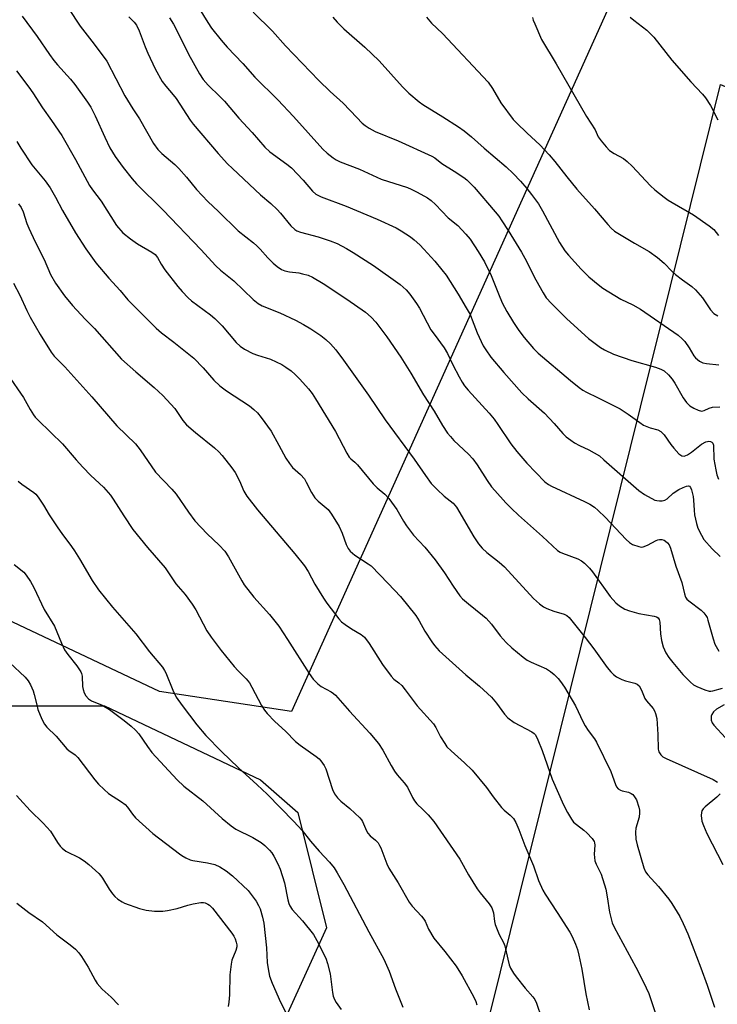
# Model space of a CAD drawing. Units: inches. Extents: x 1255771 to 1261772, y 601449 to 605450.
# Drawn here: x 1255995 to 1256205, y 604242 to 604538 of the extents above; entities that cross this region are included whole.
import ezdxf

# ---------------------------------------------------------------- set-up
doc = ezdxf.new("R2010")
doc.units = ezdxf.units.IN
doc.header["$MEASUREMENT"] = 0
for name, color, linetype in [('NTRL-Pasture Land', 2, 'Continuous'), ('NTRL-Trees', 3, 'Continuous'), ('Undefined', 1, 'Continuous')]:
    doc.layers.add(name, color=color, linetype=linetype)

msp = doc.modelspace()

# ---------------------------------------------------------------- linework, layer by layer
at = {"layer": 'NTRL-Pasture Land'}
msp.add_polyline3d([(1256137.07, 604239.25, 0), (1256176.17, 604397.07, 0), (1256206.25, 604518.5, 0), (1256243.48, 604502.41, 0), (1256267.52, 604488.06, 0), (1256311.69, 604470.05, 0), (1256323.91, 604463.27, 0), (1256342.04, 604454.48, 0), (1256352.69, 604449.68, 0), (1256357.02, 604446.1, 0), (1256374.78, 604442.06, 0), (1256382.68, 604440.44, 0), (1256390.2, 604441.59, 0), (1256397.73, 604447.08, 0), (1256405.66, 604450.99, 0), (1256412.79, 604453.33, 0), (1256420.65, 604445.78, 0), (1256424.18, 604439.04, 0)], dxfattribs=at)
at = {"layer": 'NTRL-Trees'}
for points in [[(1256211.91, 604629.03), (1256077.1, 604329.76), (1256037.35, 604335.75), (1255974.85, 604365.27), (1255911.48, 604409.54), (1255865.47, 604440.79), (1255832.48, 604478.11), (1255834.22, 604511.97), (1255843.77, 604544.95), (1255835.09, 604569.26), (1255799.5, 604576.2), (1255771.7, 604548.41), (1255771.73, 604958.38), (1255773.87, 604960.17), (1255882.24, 605069.72), (1256228.82, 604736.06)], [(1255929.71, 604367), (1255945.33, 604338.36), (1255987.87, 604331.41), (1256020.85, 604331.41), (1256067.82, 604309.15), (1256079.01, 604299.29), (1256087.69, 604264.57), (1256003.49, 604079.68), (1255954.69, 603922.87), (1255930.71, 603856.95), (1255913.21, 603849.58), (1255888.73, 603860.08), (1255885.07, 603913.01), (1255868.35, 603944.64), (1255804.35, 603983.1), (1255771.66, 603913.8), (1255771.69, 604357.38), (1255791.69, 604341.83), (1255828.14, 604340.09), (1255858.53, 604375.68), (1255885.44, 604384.36)]]:
    msp.add_lwpolyline(points, close=True, dxfattribs=at)
at = {"layer": 'Undefined'}
for points, elevation in [([(1256049.28, 604541.42), (1256051.92, 604537.11), (1256053.05, 604535.44), (1256055.89, 604531.83), (1256057.7, 604529.69), (1256062.47, 604524.84), (1256066.12, 604520.69), (1256072.96, 604513.89), (1256077.75, 604508.9), (1256086.59, 604499.04), (1256087.86, 604497.85), (1256089.65, 604496.43), (1256090.58, 604495.84), (1256091.76, 604495.24), (1256097.55, 604493.03), (1256104.13, 604490.04), (1256112.08, 604487.48), (1256113.16, 604487.02), (1256114.98, 604486.06), (1256118.08, 604484.35), (1256119.22, 604483.56), (1256120.45, 604482.39), (1256124.32, 604478.32), (1256127.23, 604476), (1256129.58, 604473.48), (1256130.88, 604471.93), (1256133.35, 604468.18), (1256135.21, 604465.13), (1256137.29, 604461), (1256139.42, 604455.45), (1256140.54, 604452.79), (1256141.94, 604450.16), (1256143.97, 604446.86), (1256145.62, 604444.42), (1256147.18, 604442.32), (1256149.95, 604438.99), (1256151.39, 604437.63), (1256161.1, 604429.41), (1256163.73, 604427.27), (1256164.85, 604426.46), (1256165.97, 604425.83), (1256169.3, 604424.25), (1256176.06, 604420.81), (1256178.51, 604419.22), (1256181.96, 604416.7), (1256183.16, 604415.95), (1256185.07, 604415.16), (1256187.46, 604414.48), (1256188.32, 604414.02), (1256188.88, 604413.55), (1256189.36, 604412.99), (1256191.34, 604410.13), (1256192.22, 604409.01), (1256193.79, 604407.34), (1256194.63, 604406.72), (1256195.35, 604406.63), (1256195.87, 604406.76), (1256196.37, 604406.99), (1256197.55, 604407.79), (1256200.6, 604410.18), (1256201.84, 604410.9), (1256202.35, 604411.06), (1256202.83, 604411.09), (1256203.28, 604411.01), (1256203.68, 604410.83), (1256203.97, 604410.53), (1256204.17, 604409.9), (1256204.28, 604405.67), (1256204.85, 604402.49), (1256205.24, 604400.99), (1256205.7, 604399.63)], 738), ([(1256040.37, 604538.59), (1256041.58, 604536.67), (1256042.42, 604535.13), (1256046.07, 604527.6), (1256049.43, 604521.71), (1256050.53, 604519.98), (1256052.01, 604518.26), (1256055.58, 604514.92), (1256056.99, 604513.48), (1256061.27, 604508.38), (1256065.3, 604504.03), (1256069.13, 604499.58), (1256070.6, 604498.24), (1256075.74, 604494.51), (1256077.09, 604493.43), (1256080.66, 604489.69), (1256083.39, 604486.4), (1256084.49, 604485.47), (1256086.05, 604484.71), (1256093.55, 604481.84), (1256102.88, 604477.9), (1256108.62, 604475.34), (1256110.18, 604474.46), (1256112.91, 604472.64), (1256114.04, 604471.73), (1256115.71, 604470.19), (1256116.95, 604468.92), (1256120.25, 604465.32), (1256122.43, 604462.74), (1256123.64, 604461.05), (1256127.3, 604455.38), (1256129.73, 604451.3), (1256130.87, 604449.21), (1256131.56, 604447.62), (1256133.04, 604443.7), (1256134.84, 604439.83), (1256135.59, 604438.58), (1256137.16, 604436.39), (1256141.09, 604431.78), (1256146.5, 604425.7), (1256148.38, 604423.9), (1256153.25, 604419.57), (1256156.22, 604416.47), (1256158.79, 604413.41), (1256159.81, 604412.44), (1256161.2, 604411.37), (1256162.38, 604410.59), (1256163.81, 604409.83), (1256166.67, 604408.51), (1256169.83, 604406.65), (1256171.18, 604405.54), (1256181.7, 604396.24), (1256183.41, 604395.1), (1256186.54, 604393.4), (1256187.08, 604393.22), (1256187.91, 604393.13), (1256188.75, 604393.18), (1256189.55, 604393.36), (1256190.24, 604393.76), (1256192.06, 604395.44), (1256193.75, 604396.55), (1256195.01, 604397.19), (1256196.01, 604397.58), (1256196.67, 604397.67), (1256197.01, 604397.52), (1256197.27, 604397.19), (1256197.56, 604396.5), (1256198.05, 604394.46), (1256198.19, 604393.36), (1256198.33, 604390.34), (1256198.5, 604388.89), (1256199.03, 604386.28), (1256199.49, 604384.89), (1256200.53, 604382.77), (1256201.31, 604381.53), (1256203.83, 604378.75), (1256206.21, 604376.38)], 740), ([(1256065.55, 604540.27), (1256071.41, 604534.57), (1256075.33, 604530.11), (1256085.37, 604519.7), (1256088.79, 604516.34), (1256092.65, 604512.83), (1256096.75, 604508.51), (1256098.4, 604506.89), (1256099.27, 604506.13), (1256100.5, 604505.34), (1256102.33, 604504.39), (1256109.25, 604501.54), (1256119.38, 604496.91), (1256120.23, 604496.37), (1256122.43, 604494.73), (1256126.05, 604492.43), (1256128.97, 604490.46), (1256129.91, 604489.76), (1256130.96, 604488.81), (1256132.12, 604487.57), (1256138.47, 604480.14), (1256139.5, 604478.84), (1256140.48, 604477.42), (1256142.37, 604474.5), (1256146.36, 604468.03), (1256147.35, 604466.23), (1256150.7, 604459.67), (1256152.87, 604455.74), (1256153.84, 604454.28), (1256155.36, 604452.53), (1256160.04, 604447.96), (1256166.52, 604442.06), (1256168.51, 604440.48), (1256170.12, 604439.34), (1256171.41, 604438.63), (1256174.07, 604437.35), (1256179.63, 604435.43), (1256186.75, 604433.35), (1256188.35, 604432.76), (1256189.3, 604432.25), (1256190.67, 604431.05), (1256191.78, 604429.79), (1256192.57, 604428.55), (1256195.08, 604424.18), (1256196.06, 604422.76), (1256197.02, 604421.77), (1256198.25, 604421.03), (1256199.57, 604420.44), (1256200.61, 604420.18), (1256201.33, 604420.32), (1256202.87, 604421.09), (1256203.87, 604421.31), (1256206.12, 604421.41)], 736), ([(1256089.58, 604538.78), (1256090.88, 604537.27), (1256092.87, 604535.22), (1256099.15, 604529.71), (1256103.47, 604525.64), (1256110.52, 604517.77), (1256112.42, 604515.92), (1256115.54, 604513.3), (1256116.7, 604512.43), (1256122.69, 604508.77), (1256127.44, 604505.71), (1256129.12, 604504.52), (1256131.33, 604502.69), (1256135.1, 604499.29), (1256141.75, 604493.72), (1256143.86, 604491.71), (1256146.11, 604489.38), (1256147.96, 604487.22), (1256149.4, 604485.41), (1256151.49, 604482.53), (1256152.68, 604480.5), (1256157.8, 604470.9), (1256159.39, 604468.46), (1256160.52, 604467.1), (1256164.35, 604462.94), (1256166.68, 604460.58), (1256169.44, 604458.26), (1256170.87, 604457.21), (1256176.32, 604453.88), (1256179.94, 604452.11), (1256182.19, 604450.86), (1256193.5, 604443), (1256194.8, 604441.93), (1256195.57, 604441.11), (1256196.86, 604439.22), (1256198.28, 604436.8), (1256198.78, 604436.16), (1256200.02, 604435.15), (1256200.98, 604434.69), (1256202.08, 604434.48), (1256205.77, 604434.06)], 734), ([(1256117.74, 604538.74), (1256119.28, 604536.99), (1256122.6, 604533.81), (1256136.3, 604519.18), (1256137.68, 604517.27), (1256140.14, 604513.01), (1256143.91, 604507.99), (1256144.9, 604506.92), (1256148.05, 604503.86), (1256151.93, 604500.29), (1256154.71, 604497.28), (1256156.44, 604495.3), (1256159.99, 604490.74), (1256163.08, 604487.01), (1256168.4, 604481.05), (1256172.35, 604476.34), (1256173.35, 604475.29), (1256174.42, 604474.36), (1256175.39, 604473.7), (1256180.4, 604470.69), (1256184.78, 604468.19), (1256187.36, 604466.44), (1256189.36, 604464.71), (1256191.69, 604462.3), (1256192.75, 604461.33), (1256194.81, 604459.68), (1256197.66, 604457.66), (1256198.75, 604456.69), (1256200.9, 604454.3), (1256203.27, 604450.65), (1256204.25, 604449.59), (1256205.45, 604448.8)], 732), ([(1256149.69, 604538.68), (1256149.92, 604537.83), (1256150.34, 604536.72), (1256152.39, 604532.09), (1256156.81, 604524.76), (1256165.97, 604508.87), (1256168.59, 604504.86), (1256169.51, 604502.77), (1256170.32, 604501.54), (1256171.82, 604499.68), (1256172.86, 604498.66), (1256174.24, 604497.76), (1256177.04, 604496.2), (1256178.22, 604495.32), (1256179.7, 604493.87), (1256185.19, 604487.99), (1256186.53, 604486.8), (1256189.3, 604484.57), (1256190.49, 604483.68), (1256191.7, 604482.92), (1256198.21, 604479.25), (1256202.93, 604475.9), (1256204.27, 604474.82), (1256205.7, 604473.08)], 730), ([(1256179.08, 604538.81), (1256180.19, 604537.86), (1256184.16, 604534.82), (1256186.19, 604532.79), (1256191.63, 604525.81), (1256197.32, 604519.27), (1256200.86, 604515.62), (1256201.82, 604514.51), (1256203.32, 604512.19), (1256205.47, 604507.82)], 728)]:
    msp.add_lwpolyline(points, dxfattribs=dict(at, elevation=elevation))
for points in [[(1256009.96, 604541.33, 744), (1256013.43, 604536.05, 744), (1256017.66, 604530.64, 744), (1256021.46, 604525.56, 744), (1256026.94, 604515.12, 744), (1256029.35, 604511.2, 744), (1256031.37, 604508.11, 744), (1256035.55, 604500.72, 744), (1256036.85, 604498.94, 744), (1256038.05, 604497.73, 744), (1256041.99, 604494.37, 744), (1256043.19, 604493.23, 744), (1256045.5, 604490.63, 744), (1256048.52, 604486.92, 744), (1256051.9, 604483.26, 744), (1256055.13, 604480.25, 744), (1256061.04, 604474.4, 744), (1256065.66, 604470.8, 744), (1256066.69, 604469.9, 744), (1256067.65, 604468.93, 744), (1256069.94, 604466.33, 744), (1256071.63, 604464.66, 744), (1256072.75, 604463.68, 744), (1256074.08, 604462.82, 744), (1256075.1, 604462.39, 744), (1256076.52, 604462.08, 744), (1256079.33, 604461.75, 744), (1256080.46, 604461.53, 744), (1256082.11, 604461.05, 744), (1256083.41, 604460.45, 744), (1256086.65, 604458.55, 744), (1256093.74, 604453.83, 744), (1256099.36, 604449.97, 744), (1256101.13, 604448.43, 744), (1256102.48, 604446.91, 744), (1256105.83, 604442.54, 744), (1256110.07, 604436.43, 744), (1256113.03, 604431.63, 744), (1256116.91, 604425.09, 744), (1256120.04, 604420.11, 744), (1256122.59, 604415.88, 744), (1256124.13, 604413.57, 744), (1256124.95, 604412.5, 744), (1256126.01, 604411.31, 744), (1256130.39, 604407.24, 744), (1256131.76, 604405.79, 744), (1256133.05, 604404, 744), (1256136, 604399.31, 744), (1256137.36, 604397.4, 744), (1256138.3, 604396.26, 744), (1256141.66, 604392.51, 744), (1256143.33, 604390.85, 744), (1256145.47, 604388.85, 744), (1256152.7, 604382.46, 744), (1256157.25, 604378.24, 744), (1256157.97, 604377.74, 744), (1256158.77, 604377.35, 744), (1256163.34, 604375.74, 744), (1256164.48, 604375.07, 744), (1256165.36, 604374.37, 744), (1256166.82, 604372.87, 744), (1256167.77, 604371.75, 744), (1256173.1, 604364.4, 744), (1256174.8, 604362.48, 744), (1256175.84, 604361.53, 744), (1256177.5, 604360.51, 744), (1256178.87, 604360, 744), (1256181.74, 604359.23, 744), (1256186.31, 604358.47, 744), (1256187.06, 604358.22, 744), (1256187.48, 604357.96, 744), (1256187.84, 604357.4, 744), (1256188.02, 604356.63, 744), (1256188.22, 604353.08, 744), (1256188.53, 604351.11, 744), (1256189.06, 604349.23, 744), (1256189.8, 604347.39, 744), (1256190.69, 604346.02, 744), (1256191.91, 604344.49, 744), (1256194.96, 604340.9, 744), (1256197.24, 604338.55, 744), (1256198.14, 604337.8, 744), (1256199.14, 604337.26, 744), (1256201.53, 604336.25, 744), (1256202.87, 604335.86, 744), (1256203.42, 604335.84, 744), (1256203.99, 604335.92, 744), (1256206.87, 604336.76, 744)], [(1255996.04, 604539.07, 746), (1256000.58, 604532.91, 746), (1256004.24, 604527.5, 746), (1256005.58, 604525.67, 746), (1256006.65, 604524.37, 746), (1256010.55, 604520.07, 746), (1256011.86, 604518.45, 746), (1256015.73, 604513.14, 746), (1256016.71, 604511.65, 746), (1256018.02, 604509.07, 746), (1256020.88, 604502.68, 746), (1256022.46, 604499.42, 746), (1256024.03, 604496.79, 746), (1256026.41, 604493.48, 746), (1256029.12, 604490.12, 746), (1256030.47, 604488.62, 746), (1256038.43, 604480.63, 746), (1256049.8, 604468.86, 746), (1256054.29, 604463.92, 746), (1256055.77, 604462.59, 746), (1256059.8, 604459.38, 746), (1256065.54, 604453.75, 746), (1256067.1, 604452.57, 746), (1256068.3, 604451.86, 746), (1256073.6, 604449.79, 746), (1256078.34, 604447.52, 746), (1256080.68, 604446.25, 746), (1256082.97, 604444.89, 746), (1256085.92, 604442.95, 746), (1256087.45, 604441.72, 746), (1256088.88, 604440.41, 746), (1256090.42, 604438.59, 746), (1256092.79, 604435.54, 746), (1256100.27, 604424.99, 746), (1256105.35, 604417.55, 746), (1256114.05, 604405.74, 746), (1256117.48, 604400.74, 746), (1256119.2, 604398.42, 746), (1256119.93, 604397.53, 746), (1256120.93, 604396.52, 746), (1256123.04, 604394.6, 746), (1256125.76, 604392.41, 746), (1256126.78, 604391.27, 746), (1256132.07, 604382.34, 746), (1256133.44, 604380.25, 746), (1256134.49, 604378.95, 746), (1256135.89, 604377.55, 746), (1256139.61, 604374.7, 746), (1256141.29, 604373.26, 746), (1256150.02, 604363.77, 746), (1256151.83, 604362.1, 746), (1256153.01, 604361.28, 746), (1256154.03, 604360.74, 746), (1256156.16, 604359.92, 746), (1256159.27, 604359, 746), (1256160, 604358.63, 746), (1256160.69, 604358.07, 746), (1256165.57, 604352.04, 746), (1256168.2, 604348.62, 746), (1256172.19, 604342.94, 746), (1256173.28, 604341.63, 746), (1256174.07, 604340.83, 746), (1256175, 604340.15, 746), (1256176.58, 604339.34, 746), (1256177.68, 604338.96, 746), (1256180.5, 604338.3, 746), (1256181.21, 604337.96, 746), (1256181.77, 604337.42, 746), (1256182.47, 604336.19, 746), (1256183.55, 604333.6, 746), (1256184.05, 604332.92, 746), (1256186.04, 604330.65, 746), (1256186.42, 604329.93, 746), (1256186.72, 604329.1, 746), (1256187.08, 604327.66, 746), (1256187.27, 604325.97, 746), (1256187.45, 604322.84, 746), (1256187.53, 604318.39, 746), (1256187.77, 604317.6, 746), (1256188.34, 604316.66, 746), (1256188.97, 604316.13, 746), (1256189.98, 604315.6, 746), (1256204.13, 604309.25, 746), (1256205.35, 604308.47, 746)], [(1256028.18, 604538.91, 742), (1256029.76, 604537.22, 742), (1256030.44, 604536.34, 742), (1256031.28, 604534.67, 742), (1256033.02, 604529.88, 742), (1256033.86, 604527.9, 742), (1256036.09, 604523.24, 742), (1256038.16, 604519.44, 742), (1256039.23, 604518.04, 742), (1256041.52, 604515.4, 742), (1256042.43, 604514.25, 742), (1256046.63, 604507.79, 742), (1256047.49, 604506.6, 742), (1256055, 604497.75, 742), (1256057.87, 604494.62, 742), (1256059.32, 604493.17, 742), (1256067.83, 604485.3, 742), (1256070.85, 604482.7, 742), (1256072.83, 604480.86, 742), (1256073.82, 604479.79, 742), (1256076.95, 604475.97, 742), (1256078.15, 604474.81, 742), (1256078.74, 604474.46, 742), (1256079.81, 604474.06, 742), (1256085.14, 604472.61, 742), (1256088.75, 604471.47, 742), (1256090.91, 604470.58, 742), (1256093.72, 604469.12, 742), (1256095.71, 604467.95, 742), (1256101.77, 604463.98, 742), (1256109.79, 604458.24, 742), (1256111.65, 604456.64, 742), (1256112.74, 604455.35, 742), (1256114.75, 604452.61, 742), (1256115.63, 604451.12, 742), (1256119.07, 604444.67, 742), (1256120.03, 604443.28, 742), (1256123.1, 604439.21, 742), (1256124.05, 604437.5, 742), (1256125.7, 604434.11, 742), (1256127.64, 604430.45, 742), (1256128.5, 604428.9, 742), (1256129.24, 604427.8, 742), (1256130.29, 604426.51, 742), (1256136.64, 604419.5, 742), (1256138.1, 604417.76, 742), (1256139.27, 604416.17, 742), (1256143.14, 604410.29, 742), (1256144.94, 604407.97, 742), (1256147.95, 604404.54, 742), (1256153.41, 604398.91, 742), (1256154.47, 604398.11, 742), (1256155.43, 604397.55, 742), (1256165.38, 604392.99, 742), (1256166.93, 604392.16, 742), (1256168.39, 604391.22, 742), (1256169.51, 604390.29, 742), (1256171.61, 604388.25, 742), (1256177.86, 604381.52, 742), (1256178.92, 604380.6, 742), (1256179.84, 604380.02, 742), (1256181.7, 604379.37, 742), (1256182.51, 604379.25, 742), (1256183.04, 604379.3, 742), (1256184.34, 604379.8, 742), (1256186.88, 604381.22, 742), (1256187.39, 604381.43, 742), (1256187.89, 604381.53, 742), (1256188.62, 604381.49, 742), (1256189.32, 604381.27, 742), (1256189.75, 604381.02, 742), (1256190.33, 604380.53, 742), (1256190.81, 604379.95, 742), (1256191.28, 604378.89, 742), (1256192.82, 604373.51, 742), (1256194.68, 604368.6, 742), (1256195.45, 604365.14, 742), (1256195.78, 604364.18, 742), (1256196.17, 604363.59, 742), (1256196.78, 604363.02, 742), (1256200.49, 604360.25, 742), (1256201.28, 604359.47, 742), (1256201.93, 604358.62, 742), (1256202.25, 604357.99, 742), (1256202.53, 604357.19, 742), (1256204.05, 604351.62, 742), (1256204.6, 604349.97, 742), (1256205.75, 604347.9, 742)], [(1255994.31, 604522.57, 748), (1255997.99, 604517.64, 748), (1255999.18, 604515.97, 748), (1256002.15, 604511.44, 748), (1256004.87, 604507.69, 748), (1256007.93, 604503.17, 748), (1256012.04, 604495.94, 748), (1256016.24, 604488.13, 748), (1256017.18, 604486.75, 748), (1256019.78, 604483.32, 748), (1256024.46, 604476.07, 748), (1256026.36, 604473.88, 748), (1256028.62, 604472.04, 748), (1256030.75, 604470.5, 748), (1256035.01, 604468.05, 748), (1256036.08, 604467.27, 748), (1256036.77, 604466.39, 748), (1256037.86, 604464.42, 748), (1256038.99, 604462.67, 748), (1256042.86, 604457.71, 748), (1256044.19, 604456.13, 748), (1256045.97, 604454.29, 748), (1256047.01, 604453.32, 748), (1256052.68, 604449.12, 748), (1256054.03, 604448, 748), (1256056.21, 604445.8, 748), (1256060.47, 604440.84, 748), (1256061.62, 604439.67, 748), (1256062.92, 604438.82, 748), (1256065.51, 604437.53, 748), (1256066.88, 604437.02, 748), (1256070.83, 604435.85, 748), (1256074.22, 604434.19, 748), (1256075.42, 604433.44, 748), (1256076.98, 604432.25, 748), (1256078.24, 604431.16, 748), (1256079.67, 604429.76, 748), (1256082.25, 604426.88, 748), (1256083.33, 604425.46, 748), (1256084.39, 604423.86, 748), (1256090.37, 604414.06, 748), (1256093.78, 604407.49, 748), (1256094.47, 604406.32, 748), (1256094.97, 604405.75, 748), (1256096.14, 604404.82, 748), (1256096.96, 604404, 748), (1256101.71, 604398.22, 748), (1256102.95, 604397.06, 748), (1256105.25, 604395.11, 748), (1256106.4, 604393.84, 748), (1256108.83, 604390.54, 748), (1256110.83, 604386.99, 748), (1256111.78, 604385.6, 748), (1256113.9, 604382.83, 748), (1256117.24, 604379.19, 748), (1256120.36, 604375.37, 748), (1256123.19, 604371.52, 748), (1256125.76, 604367.43, 748), (1256127.82, 604364.55, 748), (1256128.64, 604363.69, 748), (1256130.43, 604362.1, 748), (1256134.63, 604358.78, 748), (1256135.75, 604357.8, 748), (1256137.33, 604356.03, 748), (1256139.92, 604352.48, 748), (1256141.78, 604350.55, 748), (1256143.51, 604348.93, 748), (1256146.9, 604346.08, 748), (1256148.08, 604345.21, 748), (1256149.33, 604344.55, 748), (1256153.86, 604342.54, 748), (1256155.1, 604341.78, 748), (1256156.18, 604340.84, 748), (1256157.4, 604339.63, 748), (1256158.15, 604338.71, 748), (1256159.34, 604337.01, 748), (1256162.6, 604331.41, 748), (1256164.94, 604326.49, 748), (1256165.53, 604325.4, 748), (1256166.42, 604324.01, 748), (1256168.38, 604321.45, 748), (1256168.96, 604320.48, 748), (1256173.26, 604311.63, 748), (1256173.81, 604310.26, 748), (1256174.64, 604307.77, 748), (1256175.02, 604307.03, 748), (1256175.53, 604306.44, 748), (1256176.16, 604306, 748), (1256176.67, 604305.82, 748), (1256178.62, 604305.41, 748), (1256179.4, 604305.04, 748), (1256179.86, 604304.7, 748), (1256180.23, 604304.3, 748), (1256180.96, 604303.12, 748), (1256181.72, 604300.89, 748), (1256181.9, 604300.04, 748), (1256181.95, 604299.22, 748), (1256181.78, 604297.88, 748), (1256180.78, 604294.58, 748), (1256180.71, 604293.39, 748), (1256180.82, 604291.3, 748), (1256181.16, 604289.6, 748), (1256183.2, 604282.63, 748), (1256183.75, 604281.47, 748), (1256184.37, 604280.57, 748), (1256187.59, 604277.02, 748), (1256190.75, 604273.21, 748), (1256191.64, 604271.93, 748), (1256194.04, 604267.99, 748), (1256195.06, 604265.94, 748), (1256196.48, 604262.8, 748), (1256200.42, 604252.51, 748), (1256202.26, 604247.31, 748), (1256204.46, 604240.74, 748)], [(1255994.43, 604501.36, 750), (1255995.59, 604499.36, 750), (1255998.95, 604494.31, 750), (1256002.9, 604489.49, 750), (1256004.48, 604487.38, 750), (1256006.09, 604484.62, 750), (1256008.19, 604480.57, 750), (1256012.04, 604473.85, 750), (1256015.2, 604469.05, 750), (1256018.21, 604464.83, 750), (1256022.16, 604460.19, 750), (1256025.55, 604456.44, 750), (1256027.85, 604453.69, 750), (1256036.34, 604445.15, 750), (1256037.98, 604443.76, 750), (1256041.66, 604440.96, 750), (1256047.75, 604436.13, 750), (1256050.51, 604433.24, 750), (1256053.7, 604429.48, 750), (1256055.57, 604427.78, 750), (1256057.58, 604426.24, 750), (1256064.43, 604421.72, 750), (1256065.82, 604420.61, 750), (1256066.9, 604419.6, 750), (1256068.02, 604418.21, 750), (1256071, 604414.09, 750), (1256073.34, 604409.96, 750), (1256075.42, 604406.03, 750), (1256076.53, 604404.35, 750), (1256077.43, 604403.23, 750), (1256079.86, 604401.04, 750), (1256080.99, 604399.78, 750), (1256081.57, 604398.79, 750), (1256083.14, 604395.71, 750), (1256084.19, 604394.06, 750), (1256085.18, 604393.06, 750), (1256088.12, 604390.5, 750), (1256089.19, 604389.17, 750), (1256091.49, 604385.38, 750), (1256092.35, 604383.4, 750), (1256093.55, 604380.02, 750), (1256094.16, 604378.82, 750), (1256094.78, 604377.95, 750), (1256096.16, 604376.84, 750), (1256100.25, 604374.21, 750), (1256101.12, 604373.54, 750), (1256106.26, 604368.24, 750), (1256109.91, 604364.33, 750), (1256114.54, 604358.66, 750), (1256115.59, 604357.06, 750), (1256117.31, 604353.96, 750), (1256119.33, 604350.73, 750), (1256120.2, 604349.55, 750), (1256121.59, 604348.04, 750), (1256129.64, 604340.81, 750), (1256133.7, 604337.36, 750), (1256137.34, 604334, 750), (1256138.86, 604332.28, 750), (1256141.23, 604328.91, 750), (1256142.26, 604327.86, 750), (1256144.12, 604326.44, 750), (1256149.48, 604323.61, 750), (1256150.16, 604323.1, 750), (1256150.54, 604322.67, 750), (1256151.33, 604321.19, 750), (1256152.64, 604318.03, 750), (1256155.64, 604309.39, 750), (1256159.07, 604301.6, 750), (1256160.26, 604299.3, 750), (1256161.4, 604297.32, 750), (1256162.06, 604296.41, 750), (1256162.89, 604295.66, 750), (1256165.18, 604293.96, 750), (1256166.04, 604293.19, 750), (1256167.62, 604291.51, 750), (1256168.23, 604290.59, 750), (1256168.37, 604290.16, 750), (1256168.45, 604289.48, 750), (1256168.28, 604286.81, 750), (1256168.46, 604284.78, 750), (1256168.83, 604283.73, 750), (1256170.34, 604280.71, 750), (1256171.74, 604276.26, 750), (1256172.22, 604273.98, 750), (1256172.83, 604269.27, 750), (1256173.72, 604266.14, 750), (1256174.32, 604264.8, 750), (1256180.85, 604252.8, 750), (1256183.1, 604248.28, 750), (1256184.69, 604244.87, 750), (1256189.17, 604231.55, 750)], [(1255994.93, 604482.55, 752), (1255995.75, 604481.47, 752), (1255996.32, 604480.17, 752), (1255997.45, 604476.6, 752), (1255997.99, 604475.28, 752), (1255999.88, 604471.11, 752), (1256002.59, 604465.78, 752), (1256004.59, 604461.3, 752), (1256006.1, 604458.64, 752), (1256008.77, 604454.91, 752), (1256011.14, 604451.98, 752), (1256014.98, 604447.84, 752), (1256017.75, 604445, 752), (1256025.97, 604435.77, 752), (1256030.2, 604431.97, 752), (1256035.78, 604427.28, 752), (1256038.35, 604424.91, 752), (1256041.96, 604420.92, 752), (1256044.35, 604417.38, 752), (1256045.49, 604416.05, 752), (1256048.16, 604413.76, 752), (1256053.95, 604409.09, 752), (1256055.26, 604407.89, 752), (1256056.27, 604406.82, 752), (1256059.16, 604403.12, 752), (1256060.15, 604401.69, 752), (1256061.48, 604399.17, 752), (1256062.8, 604396.06, 752), (1256063.7, 604394.54, 752), (1256066.89, 604390.45, 752), (1256078.13, 604377.21, 752), (1256081.07, 604373.57, 752), (1256082.11, 604371.92, 752), (1256084.18, 604368.07, 752), (1256086.77, 604363.81, 752), (1256087.78, 604362.36, 752), (1256091.39, 604357.64, 752), (1256092.18, 604356.77, 752), (1256093.28, 604355.88, 752), (1256095.18, 604354.62, 752), (1256098.14, 604352.88, 752), (1256099.11, 604352.06, 752), (1256100.47, 604350.19, 752), (1256104.52, 604343.91, 752), (1256107.12, 604340.33, 752), (1256107.91, 604339.48, 752), (1256109.48, 604338.35, 752), (1256110.29, 604337.56, 752), (1256111.38, 604336.22, 752), (1256115, 604331.43, 752), (1256119.87, 604326.06, 752), (1256120.58, 604324.93, 752), (1256121.99, 604322.08, 752), (1256123.24, 604320.07, 752), (1256123.94, 604319.12, 752), (1256125.17, 604317.89, 752), (1256129.22, 604314.29, 752), (1256131.49, 604312.03, 752), (1256135.84, 604306.85, 752), (1256137.81, 604304.01, 752), (1256140.32, 604300.85, 752), (1256141.11, 604300.02, 752), (1256142.92, 604298.54, 752), (1256143.94, 604297.5, 752), (1256144.67, 604296.3, 752), (1256145.62, 604294.23, 752), (1256147.38, 604289.38, 752), (1256149.99, 604283.22, 752), (1256151.52, 604278.83, 752), (1256152.77, 604275.97, 752), (1256153.51, 604274.7, 752), (1256157.15, 604269.22, 752), (1256160.9, 604263.31, 752), (1256161.61, 604262.04, 752), (1256162.63, 604259.65, 752), (1256163.23, 604258.03, 752), (1256163.65, 604256.36, 752), (1256164.52, 604252.12, 752), (1256165.76, 604244.73, 752), (1256166.8, 604239.91, 752)], [(1255993.36, 604458.71, 754), (1255995.3, 604455.06, 754), (1255997.44, 604450.44, 754), (1255998.44, 604448.46, 754), (1256001.39, 604443.25, 754), (1256004.73, 604437.91, 754), (1256005.69, 604436.73, 754), (1256008.83, 604433.5, 754), (1256016.97, 604424.51, 754), (1256024.48, 604415.7, 754), (1256030.11, 604410.35, 754), (1256031.52, 604408.49, 754), (1256036.21, 604401.79, 754), (1256041.09, 604396.64, 754), (1256042.41, 604395.15, 754), (1256046.13, 604389.72, 754), (1256047.98, 604387.18, 754), (1256051.7, 604383.2, 754), (1256055.33, 604379.84, 754), (1256057, 604378.02, 754), (1256058.12, 604376.32, 754), (1256062.12, 604369.1, 754), (1256062.88, 604367.86, 754), (1256065.74, 604364.12, 754), (1256070.49, 604358.96, 754), (1256073.32, 604355.39, 754), (1256075.96, 604351.42, 754), (1256082.47, 604341.17, 754), (1256083.65, 604339.51, 754), (1256085, 604338.1, 754), (1256086.06, 604337.21, 754), (1256089.11, 604335.61, 754), (1256089.81, 604335.15, 754), (1256090.41, 604334.62, 754), (1256094.6, 604329.82, 754), (1256100.67, 604323.19, 754), (1256103.3, 604320.1, 754), (1256104.64, 604318.11, 754), (1256107.08, 604313.5, 754), (1256108.1, 604311.79, 754), (1256108.96, 604310.66, 754), (1256111.08, 604308.3, 754), (1256112.09, 604306.93, 754), (1256113.54, 604303.88, 754), (1256114.18, 604302.79, 754), (1256114.88, 604301.96, 754), (1256116.71, 604300.25, 754), (1256118.31, 604298.6, 754), (1256120, 604296.59, 754), (1256127.79, 604285.32, 754), (1256130.42, 604280.55, 754), (1256133.04, 604276.33, 754), (1256133.9, 604275.16, 754), (1256136.67, 604271.81, 754), (1256137.45, 604270.64, 754), (1256137.93, 604269.08, 754), (1256138.28, 604266.47, 754), (1256138.49, 604265.61, 754), (1256139.66, 604262.59, 754), (1256140.94, 604260.22, 754), (1256141.37, 604259.22, 754), (1256142.22, 604255.16, 754), (1256142.69, 604253.51, 754), (1256143.1, 604252.45, 754), (1256143.92, 604250.99, 754), (1256144.75, 604249.83, 754), (1256147.47, 604246.47, 754), (1256149.83, 604243.83, 754), (1256150.37, 604243.06, 754), (1256150.94, 604241.92, 754), (1256152.35, 604237.47, 754)], [(1255991.73, 604431.07, 756), (1255996.46, 604424.24, 756), (1255998.43, 604420.63, 756), (1255999.47, 604419.01, 756), (1255999.97, 604418.36, 756), (1256000.74, 604417.52, 756), (1256004.69, 604413.77, 756), (1256008.15, 604410.31, 756), (1256012.3, 604405.48, 756), (1256014.27, 604403.32, 756), (1256016.71, 604400.78, 756), (1256020.49, 604397.23, 756), (1256022.63, 604394.87, 756), (1256023.45, 604393.7, 756), (1256026.63, 604388.59, 756), (1256029.29, 604384.5, 756), (1256033.74, 604379.15, 756), (1256039.09, 604372.97, 756), (1256042.32, 604368.2, 756), (1256045.07, 604364.92, 756), (1256047.19, 604362.04, 756), (1256048.32, 604360.29, 756), (1256051.63, 604354.05, 756), (1256052.95, 604352.12, 756), (1256055.97, 604348.11, 756), (1256059.9, 604343.23, 756), (1256061.01, 604342, 756), (1256063.51, 604339.53, 756), (1256064.47, 604338.33, 756), (1256065.21, 604337.1, 756), (1256068.09, 604331.57, 756), (1256068.96, 604330.17, 756), (1256069.76, 604329.08, 756), (1256072.08, 604326.67, 756), (1256075.29, 604323.85, 756), (1256078.31, 604320.71, 756), (1256079.69, 604319.64, 756), (1256084.54, 604316.23, 756), (1256085.43, 604315.48, 756), (1256085.98, 604314.84, 756), (1256086.93, 604313.45, 756), (1256087.46, 604312.45, 756), (1256089.49, 604306.27, 756), (1256090.1, 604304.95, 756), (1256090.99, 604303.78, 756), (1256091.98, 604302.7, 756), (1256094.72, 604300.57, 756), (1256097.67, 604297.75, 756), (1256098.21, 604297.07, 756), (1256098.5, 604296.57, 756), (1256099.65, 604293.82, 756), (1256100.06, 604293.07, 756), (1256100.77, 604292.31, 756), (1256102.45, 604291, 756), (1256103.2, 604290.16, 756), (1256103.65, 604289.42, 756), (1256104.01, 604288.64, 756), (1256105.85, 604283.83, 756), (1256106.42, 604282.56, 756), (1256109.24, 604278.19, 756), (1256112.59, 604272.34, 756), (1256113.44, 604271.16, 756), (1256116.22, 604268.13, 756), (1256116.95, 604267.24, 756), (1256117.33, 604266.6, 756), (1256118.36, 604264.23, 756), (1256119.97, 604261.52, 756), (1256123.26, 604257.47, 756), (1256126.72, 604253.01, 756), (1256128.5, 604250.16, 756), (1256132.05, 604243.73, 756), (1256132.66, 604242.38, 756), (1256132.9, 604241.41, 756)], [(1255994.8, 604399.12, 758), (1255995.9, 604398.17, 758), (1255999.56, 604395.65, 758), (1256000.13, 604395.12, 758), (1256000.85, 604394.23, 758), (1256002.44, 604391.82, 758), (1256004.13, 604388.93, 758), (1256006.74, 604385.01, 758), (1256007.92, 604383.34, 758), (1256010.87, 604379.44, 758), (1256011.81, 604378.06, 758), (1256013.29, 604375.68, 758), (1256017.05, 604369.2, 758), (1256018.97, 604366.34, 758), (1256023.21, 604361.13, 758), (1256030.22, 604353.1, 758), (1256034.37, 604347.7, 758), (1256038.24, 604343.07, 758), (1256038.89, 604342.1, 758), (1256039.31, 604341.32, 758), (1256041.43, 604336.13, 758), (1256042.43, 604334.09, 758), (1256044.16, 604331.58, 758), (1256048.63, 604325.73, 758), (1256051.27, 604322.53, 758), (1256056.04, 604317.67, 758), (1256061.15, 604312.76, 758), (1256066.81, 604307.62, 758), (1256069.75, 604304.83, 758), (1256077.78, 604296.64, 758), (1256080.28, 604293.88, 758), (1256082.87, 604290.66, 758), (1256085.4, 604287.7, 758), (1256088.58, 604284.41, 758), (1256089.97, 604282.62, 758), (1256090.9, 604281.19, 758), (1256092.89, 604277.68, 758), (1256100.37, 604263.39, 758), (1256104.91, 604255.21, 758), (1256106.55, 604251.52, 758), (1256108.47, 604246.27, 758), (1256110.68, 604240.72, 758)], [(1255993.65, 604374.01, 760), (1255996.49, 604371.68, 760), (1255997.21, 604370.78, 760), (1255998.51, 604368.82, 760), (1255999.52, 604367.04, 760), (1256002.61, 604360.48, 760), (1256005.71, 604355.38, 760), (1256007.81, 604350.34, 760), (1256008.8, 604348.34, 760), (1256009.72, 604346.9, 760), (1256012.45, 604343.48, 760), (1256013.66, 604341.63, 760), (1256013.87, 604341.14, 760), (1256014.05, 604340.38, 760), (1256014.22, 604337.22, 760), (1256014.34, 604336.38, 760), (1256014.7, 604335.36, 760), (1256015.21, 604334.42, 760), (1256015.96, 604333.57, 760), (1256016.89, 604332.9, 760), (1256020.07, 604331.64, 760), (1256022.31, 604330.37, 760), (1256026.77, 604326.99, 760), (1256028.86, 604325.31, 760), (1256030.14, 604324.07, 760), (1256031.12, 604322.97, 760), (1256033.72, 604319.19, 760), (1256035.09, 604317.39, 760), (1256042.66, 604309.17, 760), (1256044.74, 604307.24, 760), (1256050.45, 604302.83, 760), (1256056.19, 604297.53, 760), (1256058.92, 604295.35, 760), (1256060.33, 604294.35, 760), (1256065.43, 604291.75, 760), (1256067.98, 604290.28, 760), (1256069.09, 604289.4, 760), (1256070.48, 604287.99, 760), (1256071.21, 604287.14, 760), (1256071.84, 604286.18, 760), (1256073.03, 604283.84, 760), (1256073.74, 604282.25, 760), (1256075.01, 604278.11, 760), (1256076.02, 604273.04, 760), (1256076.32, 604271.97, 760), (1256076.62, 604271.24, 760), (1256077.36, 604270.13, 760), (1256080.44, 604266.72, 760), (1256083.74, 604262.55, 760), (1256084.77, 604260.76, 760), (1256087.45, 604255.51, 760), (1256087.98, 604253.85, 760), (1256088.72, 604250.76, 760), (1256089.43, 604245.17, 760), (1256089.67, 604244.02, 760), (1256090.06, 604243.03, 760), (1256090.57, 604242.08, 760), (1256092.11, 604240.01, 760)], [(1255992.24, 604344.47, 762), (1255996.87, 604340.11, 762), (1255997.78, 604339.01, 762), (1255998.48, 604337.75, 762), (1255999.31, 604335.91, 762), (1255999.65, 604334.82, 762), (1256000.38, 604331.76, 762), (1256000.78, 604330.38, 762), (1256001.95, 604327.4, 762), (1256002.75, 604325.9, 762), (1256003.47, 604325.06, 762), (1256006.28, 604322.31, 762), (1256009.47, 604318.45, 762), (1256010.09, 604317.94, 762), (1256011.95, 604316.68, 762), (1256012.8, 604315.87, 762), (1256017.9, 604309.11, 762), (1256019.01, 604307.82, 762), (1256020.7, 604306.2, 762), (1256022.03, 604305.06, 762), (1256025.88, 604302.57, 762), (1256027, 604301.72, 762), (1256027.77, 604300.92, 762), (1256029.25, 604298.8, 762), (1256030.15, 604297.71, 762), (1256035.39, 604292.99, 762), (1256043.37, 604286.87, 762), (1256044.1, 604286.38, 762), (1256045.34, 604285.7, 762), (1256046.64, 604285.11, 762), (1256047.44, 604284.87, 762), (1256051.84, 604284.17, 762), (1256054.01, 604283.62, 762), (1256055.56, 604282.98, 762), (1256057.49, 604281.8, 762), (1256059.33, 604280.29, 762), (1256064.03, 604275.83, 762), (1256065.27, 604274.27, 762), (1256066.43, 604272.64, 762), (1256067.15, 604271.37, 762), (1256067.64, 604270.29, 762), (1256068.43, 604267.84, 762), (1256068.81, 604266.01, 762), (1256069.56, 604258.57, 762), (1256069.75, 604254.15, 762), (1256070.06, 604252.21, 762), (1256070.53, 604250, 762), (1256071.28, 604247.94, 762), (1256073.79, 604242.21, 762), (1256077.92, 604234.11, 762)], [(1256207.37, 604331.74, 744), (1256205.12, 604330.41, 744), (1256204.21, 604329.58, 744), (1256203.72, 604328.87, 744), (1256203.51, 604328.35, 744), (1256203.44, 604327.85, 744), (1256203.5, 604327.08, 744), (1256203.78, 604326.34, 744), (1256204.25, 604325.65, 744), (1256207.83, 604321.8, 744)], [(1255994.33, 604304.4, 764), (1255995.35, 604303.37, 764), (1255998.45, 604299.91, 764), (1256002.38, 604296.1, 764), (1256004.57, 604293.67, 764), (1256006.62, 604290.24, 764), (1256007.42, 604289.15, 764), (1256008.01, 604288.55, 764), (1256009.15, 604287.73, 764), (1256013.23, 604285.64, 764), (1256014.72, 604284.77, 764), (1256016.07, 604283.67, 764), (1256019.08, 604280.94, 764), (1256019.67, 604280.3, 764), (1256020.19, 604279.59, 764), (1256022.22, 604276.28, 764), (1256023.2, 604274.86, 764), (1256023.94, 604274.01, 764), (1256024.84, 604273.27, 764), (1256026.08, 604272.46, 764), (1256026.87, 604272.05, 764), (1256031.32, 604270.42, 764), (1256033.32, 604269.92, 764), (1256035.9, 604269.6, 764), (1256038.4, 604269.61, 764), (1256039.82, 604269.78, 764), (1256042.7, 604270.38, 764), (1256045.9, 604271.4, 764), (1256047.55, 604271.8, 764), (1256049.78, 604272.18, 764), (1256050.6, 604272.19, 764), (1256051.15, 604272.08, 764), (1256051.95, 604271.76, 764), (1256052.43, 604271.47, 764), (1256053.37, 604270.55, 764), (1256059.13, 604263.03, 764), (1256059.78, 604262.05, 764), (1256060.14, 604261.3, 764), (1256060.49, 604260.24, 764), (1256060.65, 604259.44, 764), (1256060.65, 604258.9, 764), (1256060.38, 604257.8, 764), (1256059.16, 604254.83, 764), (1256058.9, 604253.7, 764), (1256058.59, 604250.49, 764), (1256058.43, 604244.38, 764), (1256058.27, 604242.19, 764), (1256058.01, 604240.88, 764)], [(1256206.24, 604304.95, 746), (1256205.23, 604303.93, 746), (1256201.65, 604300.98, 746), (1256201.1, 604300.42, 746), (1256200.69, 604299.79, 746), (1256200.55, 604299.28, 746), (1256200.5, 604298.45, 746), (1256200.69, 604296.74, 746), (1256201.16, 604295.39, 746), (1256202.21, 604293.03, 746), (1256206.97, 604283.62, 746)], [(1255994.42, 604272.04, 766), (1255998.06, 604269.23, 766), (1256002.17, 604266.45, 766), (1256006.43, 604262.52, 766), (1256010.5, 604259.48, 766), (1256012.06, 604258.13, 766), (1256013.09, 604257.09, 766), (1256013.92, 604255.93, 766), (1256015.89, 604252.76, 766), (1256017.97, 604248.85, 766), (1256018.59, 604247.87, 766), (1256020.07, 604246.18, 766), (1256022.85, 604243.73, 766), (1256024.98, 604241.38, 766)]]:
    msp.add_polyline3d(points, dxfattribs=at)

doc.saveas('drawing.dxf')
